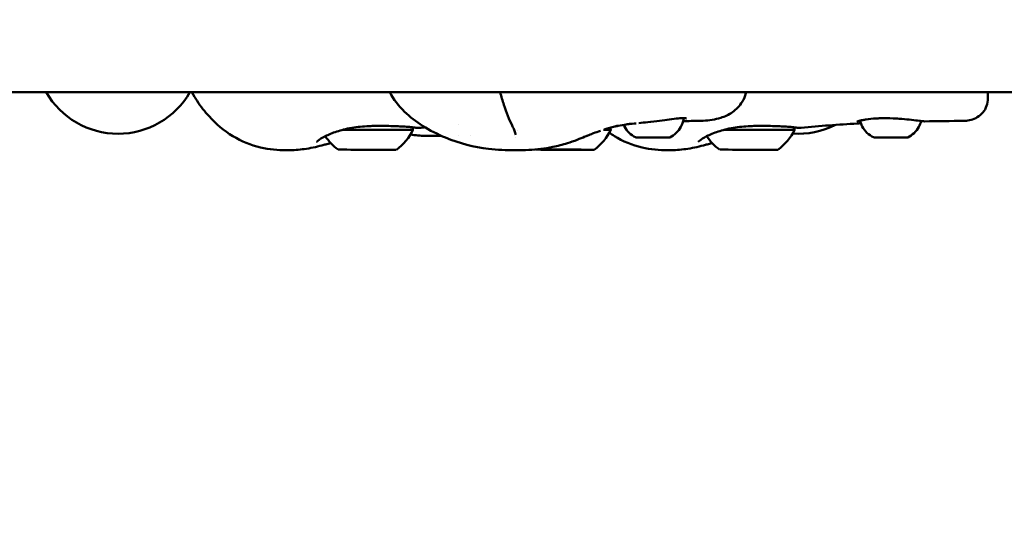
# Model space of a CAD drawing. Units: millimetres. Extents: x -17570 to 56401, y 62303 to 90114.
# Drawn here: x 30032 to 30269, y 66968 to 67092 of the extents above; entities that cross this region are included whole.
import ezdxf

# ---------------------------------------------------------------- set-up
doc = ezdxf.new("R2010")
doc.units = ezdxf.units.MM
doc.layers.add('MD_Visible', color=7, linetype='Continuous', lineweight=50)
doc.styles.get("Standard").update_dxf_attribs({"font": 'arial.ttf'})
doc.dimstyles.new('asd', dxfattribs={"dimtxt": 300, "dimasz": 100, "dimexe": 1.25, "dimexo": 0.625, "dimgap": 80, "dimtad": 1, "dimdec": 0, "dimlfac": 0.1, "dimrnd": 5, "dimtxsty": 'Standard', "dimcen": 0, "dimadec": 0, "dimazin": 0, "dimtfac": 1, "dimtdec": 0, "dimtmove": 2, "dimatfit": 3, "dimfxl": 1, "dimarcsym": 0})

# ---------------------------------------------------------------- blocks, each defined once
blk = doc.blocks.new('CustomObjectsInViewport4_0')
at = {"layer": 'MD_Visible', "extrusion": (0, 1, 0)}
for p, q in [((4859.15, 17252.76), (4196.78, 17252.76)), ((4653.9, 17251.28), (4653.9, 17252.76)), ((4522.3, 17242.26), (4518.42, 17242.26)), ((4526.42, 17242.26), (4526.42, 17242.26)), ((4529.39, 17242.26), (4529.39, 17242.26)), ((4549.41, 17238.93), (4549.41, 17238.94)), ((4554.69, 17238.93), (4554.69, 17238.93))]:
    blk.add_line(p, q, dxfattribs=at)
at = {"layer": 'MD_Visible', "extrusion": (1.22465e-16, 0, -1)}
for centre, start, end in [((-4444.42, 17262.76), 210, 330), ((-4608.17, 17262.76), 243.2706, 273.848)]:
    blk.add_arc(centre, 20, start, end, dxfattribs=at)
at = {"layer": 'MD_Visible'}
for centre, major_axis, ratio, start_param, end_param in [((4504.44, 17243.73), (11, -0.02), 0.000654, 4.151213, 6.283185), ((4596.3, 17243.73), (11, -0.02), 0.000654, 4.151213, 6.283185), ((4570.27, 17241.86), (-0.949, 0.001), 0.001712, 4.427035, 5.075141), ((4575.72, 17241.85), (-0.949, 0.001), 0.001712, 4.559225, 5.207253), ((4627.36, 17241.86), (0.949, -0.002), 0.000654, 2.219627, 2.561466), ((4628.34, 17241.86), (0.95, -0.002), 0.000654, 0.866578, 1.082539), ((4504.43, 17238.93), (7, -0.01), 0.000654, 3.142523, 6.282254), ((4548.11, 17238.94), (-1.3, 0), 0.001713, 2.332774, 4.159808), ((4549.72, 17238.94), (-1.3, 0), 0.001713, 1.285576, 3.112611), ((4550.44, 17238.93), (-1.3, 0), 0.001713, 3.379971, 5.207006), ((4553.66, 17238.94), (-1.3, 0), 0.001713, 0.238379, 2.065413), ((4554.38, 17238.92), (-1.3, 0), 0.001713, 4.427169, 6.254203), ((4555.99, 17238.93), (-1.3, 0), 0.001713, 5.474367, 7.301401), ((4596.29, 17238.93), (7, -0.01), 0.000654, 3.142523, 6.282254)]:
    blk.add_ellipse(centre, major_axis=major_axis, ratio=ratio, start_param=start_param, end_param=end_param, dxfattribs=at)
at = {"layer": 'MD_Visible', "extrusion": (1.22465e-16, 0, -1)}
for centre in [(4504.55, 17248.75), (4596.41, 17248.75)]:
    blk.add_ellipse(centre, major_axis=(1.98, 11.84), ratio=1, start_param=1.838168, end_param=2.36492, dxfattribs=at)
at = {"layer": 'MD_Visible', "extrusion": (1.22465e-16, -6.16298e-33, -1)}
blk.add_ellipse((4552.16, 17248.75), major_axis=(1.97, 11.84), ratio=1, start_param=1.838168, end_param=2.364921, dxfattribs=at)
at = {"layer": 'MD_Visible', "extrusion": (1.22465e-16, 2.40741e-35, -1)}
for centre, major_axis, start_param, end_param in [((4552.06, 17243.73), (11, -0.01), 5.715387, 6.283974), ((4552.38, 17238.93), (0.7, -0.001), 0.028982, 2.903214)]:
    blk.add_ellipse(centre, major_axis=major_axis, ratio=0.001713, start_param=start_param, end_param=end_param, dxfattribs=at)
at = {"layer": 'MD_Visible', "extrusion": (1.22465e-16, -3.08149e-33, -1)}
blk.add_ellipse((4504.36, 17248.75), major_axis=(-1.89, 11.85), ratio=1, start_param=3.914468, end_param=4.29068, dxfattribs=at)
at = {"layer": 'MD_Visible', "extrusion": (1.22465e-16, -9.62965e-35, -1)}
blk.add_ellipse((4538.6, 17241.85), major_axis=(-3.89, 0.01), ratio=0.000654, start_param=4.312043, end_param=4.312061, dxfattribs=at)
at = {"layer": 'MD_Visible', "extrusion": (1.22465e-16, 3.08149e-33, -1)}
for centre, major_axis, start_param, end_param in [((4596.21, 17248.75), (-1.89, 11.85), 3.914468, 4.29068), ((4551.96, 17248.75), (-1.9, 11.85), 3.914466, 3.920868)]:
    blk.add_ellipse(centre, major_axis=major_axis, ratio=1, start_param=start_param, end_param=end_param, dxfattribs=at)
at = {"layer": 'MD_Visible', "extrusion": (1.22465e-16, 9.62965e-35, -1)}
for centre, major_axis, ratio, start_param, end_param in [((4630.45, 17241.85), (-3.89, 0.01), 0.000654, 4.153639, 4.852215), ((4549.16, 17238.94), (0.7, -0.001), 0.001713, 2.123377, 4.997609), ((4549.49, 17238.93), (0.7, -0.001), 0.001713, 1.076179, 3.950411), ((4551.72, 17238.94), (0.7, -0.001), 0.001713, 3.170575, 6.044807), ((4554.94, 17238.93), (0.7, -0.001), 0.001713, 5.26497, 8.139202)]:
    blk.add_ellipse(centre, major_axis=major_axis, ratio=ratio, start_param=start_param, end_param=end_param, dxfattribs=at)
at = {"layer": 'MD_Visible', "extrusion": (1.22465e-16, 4.81482e-35, -1)}
blk.add_ellipse((4552.05, 17238.93), major_axis=(7, -0.01), ratio=0.001713, dxfattribs=at)
blk.add_ellipse((4554.61, 17238.93), major_axis=(0.7, -0.001), ratio=0.001713, start_param=4.217772, end_param=7.092004, dxfattribs=at)
at = {"layer": 'MD_Visible'}
for points, knots in [([(4484.9, 17238.79), (4482.97, 17238.79), (4480.83, 17238.98), (4476.39, 17240.01), (4474.09, 17240.96), (4469.9, 17243.52), (4468.04, 17245.12), (4465.34, 17248.07), (4464.37, 17249.29), (4463.01, 17251.33), (4462.58, 17252.03), (4462.17, 17252.76)], [0, 0, 0, 0, 0.721882, 0.721882, 1.533233, 1.533233, 2.412498, 2.412498, 2.940731, 2.940731, 3.196644, 3.196644, 3.196644, 3.196644]), ([(4539.99, 17238.79), (4537.95, 17238.79), (4535.81, 17238.87), (4530.13, 17239.54), (4526.59, 17240.45), (4521.39, 17242.62), (4519.52, 17243.57), (4516.22, 17245.67), (4514.73, 17246.79), (4512.01, 17249.45), (4510.78, 17251.04), (4509.84, 17252.76)], [0, 0, 0, 0, 0.686507, 0.686507, 1.793831, 1.793831, 2.432117, 2.432117, 2.98403, 2.98403, 3.573321, 3.573321, 3.573321, 3.573321]), ([(4539.32, 17244.72), (4538.6, 17246.19), (4537.92, 17247.91), (4537, 17250.72), (4536.71, 17251.72), (4536.43, 17252.76)], [0, 0, 0, 0, 0.6339926, 0.6339926, 0.9701544, 0.9701544, 0.9701544, 0.9701544]), ([(4595.66, 17252.76), (4595.64, 17252.68), (4595.62, 17252.6), (4595.4, 17251.8), (4595.11, 17251.1), (4594.13, 17249.47), (4593.31, 17248.61), (4591.52, 17247.36), (4590.55, 17246.91), (4588.21, 17246.19), (4586.82, 17245.99), (4584.99, 17245.89), (4584.67, 17245.87), (4584.35, 17245.87)], [0.335283, 0.335283, 0.335283, 0.335283, 0.367475, 0.367475, 0.651682, 0.651682, 1.081178, 1.081178, 1.490738, 1.490738, 2.038811, 2.038811, 2.150751, 2.150751, 2.150751, 2.150751]), ([(4653.9, 17251.28), (4653.9, 17250.68), (4653.79, 17250.06), (4653.37, 17248.9), (4653.06, 17248.35), (4652.28, 17247.42), (4651.81, 17247.03), (4650.83, 17246.43), (4650.31, 17246.22), (4649.32, 17245.96), (4648.82, 17245.89), (4648.26, 17245.87), (4648.2, 17245.87), (4648.14, 17245.87)], [0.000009, 0.000009, 0.000009, 0.000009, 0.199626, 0.199626, 0.396934, 0.396934, 0.593877, 0.593877, 0.79256, 0.79256, 0.999134, 0.999134, 1.024619, 1.024619, 1.024619, 1.024619]), ([(4574.83, 17245.91), (4573.91, 17245.79), (4572.94, 17245.68), (4571.26, 17245.48), (4570.51, 17245.4), (4569.81, 17245.33)], [0, 0, 0, 0, 0.284735, 0.284735, 0.5128453, 0.5128453, 0.5128453, 0.5128453]), ([(4579.28, 17246.45), (4578.69, 17246.4), (4577.98, 17246.31), (4576.47, 17246.12), (4575.66, 17246.01), (4574.83, 17245.91)], [0, 0, 0, 0, 0.2741623, 0.2741623, 0.5286976, 0.5286976, 0.5286976, 0.5286976]), ([(4580.6, 17246.26), (4580.49, 17245.63), (4580.28, 17245.01), (4579.67, 17243.89), (4579.28, 17243.38), (4578.36, 17242.52), (4577.83, 17242.16), (4577.27, 17241.9)], [0, 0, 0, 0, 0.1923479, 0.1923479, 0.3812211, 0.3812211, 0.5683684, 0.5683684, 0.5683684, 0.5683684]), ([(4581.26, 17246.45), (4581.22, 17246.46), (4581.1, 17246.49), (4580.72, 17246.51), (4580.42, 17246.52), (4579.82, 17246.49), (4579.56, 17246.47), (4579.28, 17246.45)], [0, 0, 0, 0, 0.1539558, 0.1539558, 0.3624392, 0.3624392, 0.4931948, 0.4931948, 0.4931948, 0.4931948]), ([(4580.58, 17246.51), (4580.58, 17246.5), (4580.59, 17246.49), (4580.6, 17246.42), (4580.61, 17246.37), (4580.61, 17246.3), (4580.6, 17246.28), (4580.6, 17246.26)], [2.29428764, 2.29428764, 2.29428764, 2.29428764, 2.29801887, 2.29801887, 2.31395774, 2.31395774, 2.31963505, 2.31963505, 2.31963505, 2.31963505]), ([(4623.12, 17245.92), (4622.72, 17245.82), (4622.43, 17245.7), (4622.33, 17245.65), (4622.32, 17245.64), (4622.32, 17245.64)], [0, 0, 0, 0, 0.2582467, 0.2582467, 0.303229, 0.303229, 0.303229, 0.303229]), ([(4626.35, 17241.91), (4625.77, 17242.18), (4625.23, 17242.56), (4624.31, 17243.44), (4623.93, 17243.96), (4623.4, 17244.95), (4623.22, 17245.43), (4623.11, 17245.91)], [0, 0, 0, 0, 0.1923465, 0.1923465, 0.3812192, 0.3812192, 0.5305108, 0.5305108, 0.5305108, 0.5305108]), ([(4626.94, 17246.45), (4626.08, 17246.39), (4625.27, 17246.31), (4624.3, 17246.16), (4624.03, 17246.11), (4623.66, 17246.04), (4623.54, 17246.02), (4623.32, 17245.97), (4623.22, 17245.94), (4623.12, 17245.92)], [0, 0, 0, 0, 0.2815969, 0.2815969, 0.4011985, 0.4011985, 0.4625033, 0.4625033, 0.5242658, 0.5242658, 0.5242658, 0.5242658]), ([(4631.78, 17246.43), (4630.8, 17246.49), (4629.79, 17246.52), (4628.67, 17246.51), (4628.51, 17246.51), (4628.23, 17246.5), (4628.11, 17246.5), (4627.63, 17246.48), (4627.28, 17246.47), (4626.94, 17246.45)], [0, 0, 0, 0, 0.2957039, 0.2957039, 0.3447521, 0.3447521, 0.3817429, 0.3817429, 0.4932563, 0.4932563, 0.4932563, 0.4932563]), ([(4637.37, 17245.88), (4636.86, 17245.94), (4636.21, 17246.02), (4634.79, 17246.18), (4633.99, 17246.26), (4632.71, 17246.37), (4632.25, 17246.4), (4631.78, 17246.43)], [0, 0, 0, 0, 0.2686943, 0.2686943, 0.5284904, 0.5284904, 0.6703579, 0.6703579, 0.6703579, 0.6703579]), ([(4637.8, 17245.82), (4637.68, 17245.34), (4637.5, 17244.87), (4636.96, 17243.89), (4636.57, 17243.37), (4635.65, 17242.52), (4635.12, 17242.16), (4634.56, 17241.89)], [0.0444403, 0.0444403, 0.0444403, 0.0444403, 0.1923477, 0.1923477, 0.3812208, 0.3812208, 0.5683655, 0.5683655, 0.5683655, 0.5683655]), ([(4638.6, 17245.75), (4638.44, 17245.75), (4638.26, 17245.76), (4637.96, 17245.8), (4637.85, 17245.81), (4637.68, 17245.84), (4637.62, 17245.84), (4637.5, 17245.86), (4637.44, 17245.87), (4637.37, 17245.88)], [0, 0, 0, 0, 0.1320746, 0.1320746, 0.1988298, 0.1988298, 0.2323465, 0.2323465, 0.2659075, 0.2659075, 0.2659075, 0.2659075]), ([(4499.64, 17243.99), (4498.43, 17243.72), (4497.3, 17243.39), (4495.31, 17242.66), (4494.44, 17242.25), (4493.06, 17241.5), (4492.55, 17241.12), (4492.27, 17240.84), (4492.24, 17240.79), (4492.24, 17240.79)], [0, 0, 0, 0, 0.40358, 0.40358, 0.8217, 0.8217, 1.25541, 1.25541, 1.391815, 1.391815, 1.391815, 1.391815]), ([(4517.03, 17244.17), (4516.8, 17244.15), (4516.55, 17244.17), (4516.17, 17244.21), (4516.02, 17244.23), (4515.85, 17244.26), (4515.84, 17244.26), (4515.8, 17244.26), (4515.78, 17244.27), (4515.69, 17244.28), (4515.63, 17244.29), (4515.35, 17244.32), (4515.12, 17244.35), (4514.69, 17244.39), (4514.5, 17244.4), (4514.16, 17244.43), (4514, 17244.44), (4513.37, 17244.48), (4512.85, 17244.51), (4511.22, 17244.58), (4509.99, 17244.63), (4508.04, 17244.66), (4507.36, 17244.66), (4506.47, 17244.65), (4506.27, 17244.65), (4505.93, 17244.64), (4505.78, 17244.64), (4505.19, 17244.62), (4504.74, 17244.6), (4502.93, 17244.5), (4501.53, 17244.36), (4500.05, 17244.08), (4499.84, 17244.04), (4499.64, 17243.99)], [0, 0, 0, 0, 0.158365, 0.158365, 0.257974, 0.257974, 0.267312, 0.267312, 0.281319, 0.281319, 0.323342, 0.323342, 0.449616, 0.449616, 0.541428, 0.541428, 0.610267, 0.610267, 0.817413, 0.817413, 1.223201, 1.223201, 1.434717, 1.434717, 1.494523, 1.494523, 1.539374, 1.539374, 1.674051, 1.674051, 2.083594, 2.083594, 2.150118, 2.150118, 2.150118, 2.150118]), ([(4515.27, 17244.33), (4515.32, 17244.25), (4515.36, 17244.16), (4515.43, 17243.96), (4515.44, 17243.83), (4515.44, 17243.71)], [3.34947326, 3.34947326, 3.34947326, 3.34947326, 3.37735824, 3.37735824, 3.41423, 3.41423, 3.41423, 3.41423]), ([(4540.17, 17242.49), (4540.16, 17242.59), (4540.13, 17242.77), (4539.98, 17243.26), (4539.85, 17243.58), (4539.59, 17244.17), (4539.46, 17244.44), (4539.32, 17244.72)], [0, 0, 0, 0, 0.162376, 0.162376, 0.3372511, 0.3372511, 0.4637469, 0.4637469, 0.4637469, 0.4637469]), ([(4560.57, 17243.48), (4560, 17243.29), (4559.43, 17243.08), (4558.62, 17242.77), (4558.32, 17242.65), (4557.66, 17242.39), (4557.51, 17242.33), (4557.33, 17242.26), (4557.3, 17242.25), (4557.26, 17242.23), (4557.23, 17242.22), (4557.2, 17242.21), (4557.2, 17242.21), (4557.12, 17242.17), (4557.05, 17242.15), (4556.95, 17242.11), (4556.92, 17242.09), (4556.9, 17242.09), (4556.89, 17242.08), (4556.89, 17242.08)], [0, 0, 0, 0, 0.5214475, 0.5214475, 0.7841293, 0.7841293, 0.8465461, 0.8465461, 0.8564658, 0.8564658, 0.8654531, 0.8654531, 0.8672763, 0.8672763, 0.9108844, 0.9108844, 0.9468946, 0.9468946, 0.952023, 0.952023, 0.952023, 0.952023]), ([(4564.71, 17244.66), (4564.71, 17244.66), (4564.71, 17244.66), (4564.68, 17244.65), (4564.61, 17244.65), (4564.29, 17244.59), (4563.91, 17244.51), (4563.05, 17244.27), (4562.66, 17244.16), (4562.21, 17244.01)], [0.1457952, 0.1457952, 0.1457952, 0.1457952, 0.1725001, 0.1725001, 0.3370596, 0.3370596, 0.6963902, 0.6963902, 0.9121831, 0.9121831, 0.9121831, 0.9121831]), ([(4562.94, 17244.24), (4562.99, 17244.13), (4563.02, 17244.02), (4563.05, 17243.84), (4563.06, 17243.78), (4563.06, 17243.72)], [3.34362923, 3.34362923, 3.34362923, 3.34362923, 3.37817595, 3.37817595, 3.39727476, 3.39727476, 3.39727476, 3.39727476]), ([(4564.84, 17244.64), (4564.68, 17244.6), (4564.5, 17244.58), (4564.16, 17244.54), (4564.06, 17244.52), (4563.95, 17244.51)], [0, 0, 0, 0, 0.2371542, 0.2371542, 0.3255736, 0.3255736, 0.3255736, 0.3255736]), ([(4567.68, 17245.14), (4567.68, 17245.14), (4567.68, 17245.14), (4567.67, 17245.14), (4567.62, 17245.13), (4567.38, 17245.1), (4567.09, 17245.06), (4566.2, 17244.91), (4565.52, 17244.78), (4564.84, 17244.64)], [0.973568, 0.973568, 0.973568, 0.973568, 0.988633, 0.988633, 1.124156, 1.124156, 1.46754, 1.46754, 2.076418, 2.076418, 2.076418, 2.076418]), ([(4569.06, 17241.91), (4568.48, 17242.18), (4567.94, 17242.55), (4567.02, 17243.43), (4566.64, 17243.95), (4566.27, 17244.63), (4566.21, 17244.76), (4566.16, 17244.9)], [0, 0, 0, 0, 0.1923395, 0.1923395, 0.3812103, 0.3812103, 0.4241686, 0.4241686, 0.4241686, 0.4241686]), ([(4591.5, 17243.99), (4590.28, 17243.72), (4589.15, 17243.39), (4587.16, 17242.66), (4586.29, 17242.25), (4584.92, 17241.5), (4584.4, 17241.12), (4584.13, 17240.84), (4584.09, 17240.79), (4584.09, 17240.79)], [0, 0, 0, 0, 0.40358, 0.40358, 0.8217, 0.8217, 1.25541, 1.25541, 1.391815, 1.391815, 1.391815, 1.391815]), ([(4608.88, 17244.17), (4608.65, 17244.15), (4608.4, 17244.17), (4608.02, 17244.21), (4607.88, 17244.23), (4607.71, 17244.26), (4607.69, 17244.26), (4607.66, 17244.26), (4607.64, 17244.27), (4607.55, 17244.28), (4607.48, 17244.29), (4607.2, 17244.32), (4606.97, 17244.35), (4606.55, 17244.39), (4606.36, 17244.4), (4606.01, 17244.43), (4605.86, 17244.44), (4605.22, 17244.48), (4604.7, 17244.51), (4603.07, 17244.58), (4601.84, 17244.63), (4599.89, 17244.66), (4599.21, 17244.66), (4598.32, 17244.65), (4598.12, 17244.65), (4597.78, 17244.64), (4597.63, 17244.64), (4597.04, 17244.62), (4596.59, 17244.6), (4594.78, 17244.5), (4593.38, 17244.36), (4591.9, 17244.08), (4591.7, 17244.04), (4591.5, 17243.99)], [0, 0, 0, 0, 0.158365, 0.158365, 0.257974, 0.257974, 0.267312, 0.267312, 0.281319, 0.281319, 0.323342, 0.323342, 0.449616, 0.449616, 0.541428, 0.541428, 0.610267, 0.610267, 0.817413, 0.817413, 1.223201, 1.223201, 1.434717, 1.434717, 1.494523, 1.494523, 1.539374, 1.539374, 1.674051, 1.674051, 2.083594, 2.083594, 2.150118, 2.150118, 2.150118, 2.150118]), ([(4607.13, 17244.33), (4607.17, 17244.25), (4607.21, 17244.16), (4607.28, 17243.96), (4607.3, 17243.83), (4607.3, 17243.71)], [3.34947326, 3.34947326, 3.34947326, 3.34947326, 3.37735824, 3.37735824, 3.41423, 3.41423, 3.41423, 3.41423]), ([(4623.27, 17245.35), (4623.26, 17245.34), (4623.24, 17245.34), (4623.2, 17245.33), (4623.19, 17245.33), (4623.17, 17245.33), (4623.16, 17245.32), (4623.15, 17245.32), (4623.15, 17245.32), (4623.15, 17245.32), (4623.14, 17245.32), (4623.14, 17245.32), (4623.14, 17245.32), (4623.14, 17245.32), (4623.14, 17245.32), (4623.13, 17245.32), (4623.12, 17245.32), (4623.06, 17245.31), (4623.02, 17245.3), (4622.86, 17245.27), (4622.75, 17245.25), (4622.57, 17245.23), (4622.5, 17245.22), (4622.44, 17245.22)], [0.4971774, 0.4971774, 0.4971774, 0.4971774, 0.5077063, 0.5077063, 0.5168178, 0.5168178, 0.5202346, 0.5202346, 0.521969, 0.521969, 0.5228362, 0.5228362, 0.5228904, 0.5228904, 0.5229175, 0.5229175, 0.5312426, 0.5312426, 0.5562191, 0.5562191, 0.631175, 0.631175, 0.678624, 0.678624, 0.678624, 0.678624]), ([(4556.85, 17242.07), (4556.26, 17241.82), (4555.62, 17241.56), (4554.21, 17241.02), (4553.41, 17240.75), (4551.46, 17240.14), (4550.29, 17239.83), (4547.2, 17239.19), (4545.24, 17238.97), (4542.21, 17238.81), (4541.09, 17238.79), (4539.99, 17238.79)], [0, 0, 0, 0, 0.210384, 0.210384, 0.45922, 0.45922, 0.825317, 0.825317, 1.433141, 1.433141, 1.799331, 1.799331, 1.799331, 1.799331]), ([(4556.9, 17242.09), (4556.9, 17242.09), (4556.9, 17242.09), (4556.89, 17242.08), (4556.87, 17242.08), (4556.84, 17242.06)], [1.01987657, 1.01987657, 1.01987657, 1.01987657, 1.03276749, 1.03276749, 1.06200925, 1.06200925, 1.06200925, 1.06200925]), ([(4576.75, 17238.79), (4574.83, 17238.79), (4572.68, 17238.98), (4568.25, 17240.01), (4565.94, 17240.96), (4563.51, 17242.45), (4563.1, 17242.72), (4562.69, 17243)], [0, 0, 0, 0, 0.721882, 0.721882, 1.533233, 1.533233, 1.704708, 1.704708, 1.704708, 1.704708]), ([(4569.67, 17241.86), (4569.48, 17241.86), (4569.36, 17241.86), (4569.29, 17241.86), (4569.28, 17241.86), (4569.26, 17241.86), (4569.26, 17241.86), (4569.24, 17241.86), (4569.24, 17241.86), (4569.23, 17241.86), (4569.22, 17241.86), (4569.21, 17241.86), (4569.2, 17241.87), (4569.17, 17241.87), (4569.15, 17241.87), (4569.11, 17241.89), (4569.09, 17241.89), (4569.07, 17241.9), (4569.07, 17241.91), (4569.06, 17241.91)], [0, 0, 0, 0, 0.1268018, 0.1268018, 0.1523954, 0.1523954, 0.165003, 0.165003, 0.1687555, 0.1687555, 0.1719217, 0.1719217, 0.1751015, 0.1751015, 0.1814666, 0.1814666, 0.1877437, 0.1877437, 0.1889766, 0.1889766, 0.1889766, 0.1889766]), ([(4569.94, 17241.86), (4569.94, 17241.86), (4569.94, 17241.86), (4569.83, 17241.86), (4569.73, 17241.87), (4569.59, 17241.88), (4569.53, 17241.88), (4569.45, 17241.88), (4569.42, 17241.88), (4569.38, 17241.87), (4569.37, 17241.86), (4569.39, 17241.86), (4569.39, 17241.86), (4569.39, 17241.86)], [-0.0006567, -0.0006567, -0.0006567, -0.0006567, 0, 0, 0.0394171, 0.0394171, 0.0702393, 0.0702393, 0.1010616, 0.1010616, 0.1404787, 0.1404787, 0.1411354, 0.1411354, 0.1411354, 0.1411354]), ([(4569.67, 17241.86), (4569.67, 17241.86), (4569.67, 17241.86), (4569.67, 17241.86), (4569.67, 17241.86), (4569.67, 17241.86)], [-0.000656696, -0.000656696, -0.000656696, -0.000656696, 0, 0, 0.000483583, 0.000483583, 0.000483583, 0.000483583]), ([(4569.95, 17241.86), (4569.88, 17241.86), (4569.81, 17241.86), (4569.72, 17241.86), (4569.68, 17241.86), (4569.67, 17241.86)], [0, 0, 0, 0, 0.03073529, 0.03073529, 0.06210296, 0.06210296, 0.06210296, 0.06210296]), ([(4570.32, 17241.86), (4570.32, 17241.86), (4570.31, 17241.86), (4570.31, 17241.86), (4570.3, 17241.86), (4570.3, 17241.86), (4570.3, 17241.86), (4570.29, 17241.86), (4570.29, 17241.86), (4570.29, 17241.86), (4570.29, 17241.86), (4570.28, 17241.86), (4570.28, 17241.86), (4570.28, 17241.86), (4570.28, 17241.86), (4570.27, 17241.86), (4570.26, 17241.86), (4570.23, 17241.86), (4570.2, 17241.86), (4570.12, 17241.86), (4570.05, 17241.86), (4569.96, 17241.86), (4569.96, 17241.86), (4569.95, 17241.86)], [0.03437383, 0.03437383, 0.03437383, 0.03437383, 0.03579165, 0.03579165, 0.03663743, 0.03663743, 0.03732999, 0.03732999, 0.03838077, 0.03838077, 0.03948877, 0.03948877, 0.0413916, 0.0413916, 0.04622232, 0.04622232, 0.06072068, 0.06072068, 0.08255604, 0.08255604, 0.11722578, 0.11722578, 0.12029407, 0.12029407, 0.12029407, 0.12029407]), ([(4570.28, 17241.86), (4570.34, 17241.86), (4570.4, 17241.85), (4570.46, 17241.85), (4570.46, 17241.85), (4570.46, 17241.85)], [0.12079471, 0.12079471, 0.12079471, 0.12079471, 0.14047867, 0.14047867, 0.14113536, 0.14113536, 0.14113536, 0.14113536]), ([(4572.9, 17241.85), (4572.48, 17241.85), (4572.06, 17241.85), (4571.29, 17241.85), (4570.93, 17241.85), (4570.56, 17241.85), (4570.51, 17241.85), (4570.46, 17241.85)], [0, 0, 0, 0, 0.1262399, 0.1262399, 0.2502041, 0.2502041, 0.2711754, 0.2711754, 0.2711754, 0.2711754]), ([(4571.89, 17241.86), (4571.89, 17241.86), (4571.89, 17241.86), (4571.89, 17241.86), (4571.89, 17241.86), (4571.89, 17241.86), (4571.88, 17241.86), (4571.87, 17241.86), (4571.85, 17241.86), (4571.78, 17241.86), (4571.72, 17241.86), (4571.56, 17241.86), (4571.48, 17241.86), (4571.29, 17241.86), (4571.18, 17241.86), (4570.96, 17241.86), (4570.85, 17241.86), (4570.67, 17241.86), (4570.61, 17241.86), (4570.54, 17241.86)], [0.0016993, 0.0016993, 0.0016993, 0.0016993, 0.0018044, 0.0018044, 0.0042434, 0.0042434, 0.0115502, 0.0115502, 0.0335625, 0.0335625, 0.0707208, 0.0707208, 0.1042752, 0.1042752, 0.1377446, 0.1377446, 0.1711848, 0.1711848, 0.1911474, 0.1911474, 0.1911474, 0.1911474]), ([(4572.09, 17241.86), (4572.03, 17241.86), (4571.98, 17241.86), (4571.93, 17241.86), (4571.91, 17241.86), (4571.9, 17241.86), (4571.9, 17241.86), (4571.89, 17241.86), (4571.89, 17241.86), (4571.89, 17241.86)], [0, 0, 0, 0, 0.0306967, 0.0306967, 0.04563783, 0.04563783, 0.05339429, 0.05339429, 0.05684452, 0.05684452, 0.05684452, 0.05684452]), ([(4573.44, 17241.86), (4573.43, 17241.86), (4573.43, 17241.86), (4573.31, 17241.86), (4573.18, 17241.87), (4572.95, 17241.88), (4572.85, 17241.88), (4572.64, 17241.88), (4572.54, 17241.88), (4572.32, 17241.87), (4572.2, 17241.86), (4572.1, 17241.86), (4572.09, 17241.86), (4572.09, 17241.86)], [-0.0006567, -0.0006567, -0.0006567, -0.0006567, 0, 0, 0.0394171, 0.0394171, 0.0702393, 0.0702393, 0.1010616, 0.1010616, 0.1404787, 0.1404787, 0.1411354, 0.1411354, 0.1411354, 0.1411354]), ([(4572.89, 17241.85), (4572.9, 17241.85), (4572.9, 17241.85), (4573.02, 17241.85), (4573.15, 17241.85), (4573.31, 17241.86), (4573.34, 17241.86), (4573.37, 17241.86)], [-0.0006567, -0.0006567, -0.0006567, -0.0006567, 0, 0, 0.0394171, 0.0394171, 0.04851921, 0.04851921, 0.04851921, 0.04851921]), ([(4573.76, 17241.86), (4573.73, 17241.86), (4573.7, 17241.86), (4573.6, 17241.86), (4573.53, 17241.86), (4573.45, 17241.86), (4573.44, 17241.86), (4573.43, 17241.86)], [0, 0, 0, 0, 0.02887763, 0.02887763, 0.05849399, 0.05849399, 0.0612799, 0.0612799, 0.0612799, 0.0612799]), ([(4575.27, 17241.86), (4575.17, 17241.86), (4575.06, 17241.86), (4574.84, 17241.86), (4574.73, 17241.86), (4574.51, 17241.86), (4574.4, 17241.86), (4574.2, 17241.86), (4574.11, 17241.86), (4573.95, 17241.86), (4573.88, 17241.86), (4573.8, 17241.86), (4573.77, 17241.86), (4573.76, 17241.86)], [0, 0, 0, 0, 0.03404, 0.03404, 0.0674575, 0.0674575, 0.1008916, 0.1008916, 0.1343295, 0.1343295, 0.1677883, 0.1677883, 0.190893, 0.190893, 0.190893, 0.190893]), ([(4573.86, 17241.86), (4573.87, 17241.86), (4573.88, 17241.86), (4574.01, 17241.85), (4574.13, 17241.85), (4574.23, 17241.85), (4574.24, 17241.85), (4574.24, 17241.85)], [0.09872646, 0.09872646, 0.09872646, 0.09872646, 0.10106157, 0.10106157, 0.14047867, 0.14047867, 0.14113536, 0.14113536, 0.14113536, 0.14113536]), ([(4576.39, 17241.85), (4576.16, 17241.85), (4575.86, 17241.85), (4575.2, 17241.85), (4574.82, 17241.85), (4574.37, 17241.85), (4574.3, 17241.85), (4574.24, 17241.85)], [0, 0, 0, 0, 0.1265053, 0.1265053, 0.2505909, 0.2505909, 0.2712804, 0.2712804, 0.2712804, 0.2712804]), ([(4576.66, 17241.85), (4576.66, 17241.85), (4576.66, 17241.85), (4576.65, 17241.85), (4576.62, 17241.86), (4576.53, 17241.87), (4576.48, 17241.87), (4576.36, 17241.87), (4576.29, 17241.87), (4576.11, 17241.86), (4575.99, 17241.86), (4575.87, 17241.86), (4575.87, 17241.86), (4575.87, 17241.86)], [-0.0006567, -0.0006567, -0.0006567, -0.0006567, 0, 0, 0.0394171, 0.0394171, 0.0702393, 0.0702393, 0.1010616, 0.1010616, 0.1404787, 0.1404787, 0.1411354, 0.1411354, 0.1411354, 0.1411354]), ([(4576.55, 17241.85), (4576.46, 17241.85), (4576.37, 17241.85), (4576.23, 17241.85), (4576.17, 17241.85), (4576.09, 17241.85), (4576.07, 17241.85), (4576.05, 17241.85), (4576.05, 17241.85), (4576.04, 17241.85), (4576.04, 17241.85), (4576.04, 17241.85), (4576.03, 17241.85), (4576.03, 17241.85), (4576.02, 17241.85), (4576.01, 17241.86), (4576.01, 17241.86), (4576, 17241.86)], [0, 0, 0, 0, 0.0340443, 0.0340443, 0.0674936, 0.0674936, 0.1010624, 0.1010624, 0.1036638, 0.1036638, 0.1043785, 0.1043785, 0.1052259, 0.1052259, 0.1069416, 0.1069416, 0.1085315, 0.1085315, 0.1085315, 0.1085315]), ([(4576.39, 17241.85), (4576.39, 17241.85), (4576.39, 17241.85), (4576.44, 17241.85), (4576.48, 17241.85), (4576.52, 17241.85)], [-0.0006567, -0.0006567, -0.0006567, -0.0006567, 0, 0, 0.01583866, 0.01583866, 0.01583866, 0.01583866]), ([(4576.94, 17241.85), (4576.91, 17241.85), (4576.85, 17241.85), (4576.72, 17241.85), (4576.64, 17241.85), (4576.55, 17241.85)], [0, 0, 0, 0, 0.03022755, 0.03022755, 0.06150401, 0.06150401, 0.06150401, 0.06150401]), ([(4577.27, 17241.9), (4577.25, 17241.89), (4577.22, 17241.88), (4577.18, 17241.86), (4577.15, 17241.86), (4577.13, 17241.85), (4577.12, 17241.85), (4577.1, 17241.85), (4577.1, 17241.85), (4577.09, 17241.85), (4577.09, 17241.85), (4577.08, 17241.85), (4577.08, 17241.85), (4577.06, 17241.85), (4577.06, 17241.85), (4577.04, 17241.85), (4577.02, 17241.85), (4576.98, 17241.85), (4576.96, 17241.85), (4576.94, 17241.85)], [0, 0, 0, 0, 0.0076738, 0.0076738, 0.0143763, 0.0143763, 0.0173102, 0.0173102, 0.0202063, 0.0202063, 0.023311, 0.023311, 0.0288728, 0.0288728, 0.0433264, 0.0433264, 0.0866862, 0.0866862, 0.1083804, 0.1083804, 0.1083804, 0.1083804]), ([(4576.94, 17241.85), (4576.94, 17241.85), (4576.94, 17241.85), (4576.94, 17241.85), (4576.94, 17241.85), (4576.94, 17241.85)], [0.1401416154, 0.1401416154, 0.1401416154, 0.1401416154, 0.1404786681, 0.1404786681, 0.1411353645, 0.1411353645, 0.1411353645, 0.1411353645]), ([(4626.56, 17241.86), (4626.56, 17241.86), (4626.55, 17241.86), (4626.55, 17241.86), (4626.54, 17241.86), (4626.54, 17241.86), (4626.54, 17241.86), (4626.53, 17241.86), (4626.52, 17241.86), (4626.51, 17241.87), (4626.49, 17241.87), (4626.47, 17241.87), (4626.46, 17241.87), (4626.41, 17241.89), (4626.38, 17241.9), (4626.35, 17241.91)], [0, 0, 0, 0, 0.00853569, 0.00853569, 0.01030945, 0.01030945, 0.01230008, 0.01230008, 0.01418313, 0.01418313, 0.01797045, 0.01797045, 0.02168414, 0.02168414, 0.03164881, 0.03164881, 0.03164881, 0.03164881]), ([(4626.85, 17241.86), (4626.84, 17241.86), (4626.84, 17241.86), (4626.75, 17241.86), (4626.68, 17241.87), (4626.58, 17241.88), (4626.54, 17241.88), (4626.5, 17241.88), (4626.49, 17241.88), (4626.5, 17241.87), (4626.52, 17241.86), (4626.56, 17241.86), (4626.56, 17241.86), (4626.57, 17241.86)], [-0.00041, -0.00041, -0.00041, -0.00041, 0, 0, 0.0394171, 0.0394171, 0.0702393, 0.0702393, 0.1010616, 0.1010616, 0.1404787, 0.1404787, 0.1410165, 0.1410165, 0.1410165, 0.1410165]), ([(4628.63, 17241.86), (4628.26, 17241.86), (4627.91, 17241.86), (4627.34, 17241.86), (4627.1, 17241.86), (4626.9, 17241.86), (4626.87, 17241.86), (4626.85, 17241.86)], [0, 0, 0, 0, 0.1262147, 0.1262147, 0.2501612, 0.2501612, 0.2709329, 0.2709329, 0.2709329, 0.2709329]), ([(4629.91, 17241.85), (4629.91, 17241.85), (4629.91, 17241.85), (4629.78, 17241.85), (4629.65, 17241.86), (4629.41, 17241.87), (4629.31, 17241.87), (4629.11, 17241.87), (4629.02, 17241.87), (4628.82, 17241.86), (4628.72, 17241.86), (4628.63, 17241.86), (4628.63, 17241.86), (4628.63, 17241.86)], [-0.0005636, -0.0005636, -0.0005636, -0.0005636, 0, 0, 0.0394171, 0.0394171, 0.0702393, 0.0702393, 0.1010616, 0.1010616, 0.1404787, 0.1404787, 0.1410309, 0.1410309, 0.1410309, 0.1410309]), ([(4629.7, 17241.86), (4629.62, 17241.86), (4629.54, 17241.86), (4629.35, 17241.86), (4629.24, 17241.86), (4629.07, 17241.86), (4629.01, 17241.86), (4628.95, 17241.86)], [0.11037129, 0.11037129, 0.11037129, 0.11037129, 0.13442009, 0.13442009, 0.1678365, 0.1678365, 0.19081307, 0.19081307, 0.19081307, 0.19081307]), ([(4633.52, 17241.85), (4633.52, 17241.85), (4633.52, 17241.85), (4633.48, 17241.85), (4633.42, 17241.85), (4633.29, 17241.86), (4633.22, 17241.86), (4633.07, 17241.87), (4632.98, 17241.86), (4632.78, 17241.85), (4632.65, 17241.85), (4632.52, 17241.85), (4632.52, 17241.85), (4632.52, 17241.85)], [-0.0005069, -0.0005069, -0.0005069, -0.0005069, 0, 0, 0.0394171, 0.0394171, 0.0702393, 0.0702393, 0.1010616, 0.1010616, 0.1404787, 0.1404787, 0.1410266, 0.1410266, 0.1410266, 0.1410266]), ([(4633.14, 17241.85), (4633.14, 17241.85), (4633.14, 17241.85), (4633.03, 17241.85), (4632.93, 17241.85), (4632.78, 17241.85), (4632.74, 17241.85), (4632.69, 17241.85)], [0.03358244, 0.03358244, 0.03358244, 0.03358244, 0.03401003, 0.03401003, 0.06740529, 0.06740529, 0.08473782, 0.08473782, 0.08473782, 0.08473782]), ([(4633.36, 17241.85), (4633.29, 17241.85), (4633.24, 17241.85), (4633.2, 17241.85), (4633.19, 17241.85), (4633.18, 17241.85), (4633.17, 17241.85), (4633.17, 17241.85), (4633.17, 17241.85), (4633.17, 17241.85), (4633.17, 17241.85), (4633.16, 17241.85), (4633.16, 17241.85), (4633.16, 17241.85), (4633.16, 17241.85), (4633.15, 17241.85), (4633.14, 17241.85), (4633.13, 17241.85), (4633.12, 17241.85), (4633.11, 17241.86), (4633.1, 17241.86), (4633.09, 17241.86)], [0, 0, 0, 0, 0.03405766, 0.03405766, 0.0506774, 0.0506774, 0.05824985, 0.05824985, 0.05967021, 0.05967021, 0.06073844, 0.06073844, 0.06161594, 0.06161594, 0.06247485, 0.06247485, 0.06418053, 0.06418053, 0.06605959, 0.06605959, 0.06945145, 0.06945145, 0.06945145, 0.06945145]), ([(4633.51, 17241.85), (4633.5, 17241.85), (4633.49, 17241.85), (4633.45, 17241.85), (4633.41, 17241.85), (4633.36, 17241.85)], [0.05117149, 0.05117149, 0.05117149, 0.05117149, 0.06487291, 0.06487291, 0.0937362, 0.0937362, 0.0937362, 0.0937362]), ([(4634.56, 17241.89), (4634.53, 17241.88), (4634.51, 17241.87), (4634.46, 17241.86), (4634.43, 17241.85), (4634.4, 17241.85), (4634.4, 17241.85), (4634.39, 17241.85), (4634.38, 17241.85), (4634.38, 17241.85), (4634.37, 17241.85), (4634.37, 17241.85), (4634.37, 17241.85), (4634.36, 17241.85), (4634.36, 17241.85), (4634.35, 17241.85), (4634.35, 17241.85), (4634.34, 17241.85), (4634.34, 17241.85), (4634.31, 17241.85), (4634.27, 17241.85), (4634.1, 17241.85), (4633.92, 17241.85), (4633.62, 17241.85), (4633.57, 17241.85), (4633.52, 17241.85)], [0, 0, 0, 0, 0.007971, 0.007971, 0.0156823, 0.0156823, 0.0175093, 0.0175093, 0.0188194, 0.0188194, 0.02059, 0.02059, 0.0223872, 0.0223872, 0.0253811, 0.0253811, 0.032385, 0.032385, 0.0533709, 0.0533709, 0.1165085, 0.1165085, 0.2487945, 0.2487945, 0.2734946, 0.2734946, 0.2734946, 0.2734946]), ([(4493.53, 17239.96), (4492.13, 17239.58), (4490.68, 17239.27), (4487.93, 17238.9), (4486.63, 17238.81), (4485.29, 17238.79), (4485.11, 17238.79), (4484.94, 17238.79)], [0, 0, 0, 0, 0.43576, 0.43576, 0.8564667, 0.8564667, 0.9220195, 0.9220195, 0.9220195, 0.9220195]), ([(4585.39, 17239.96), (4583.99, 17239.58), (4582.53, 17239.27), (4579.78, 17238.9), (4578.48, 17238.81), (4577.14, 17238.79), (4576.97, 17238.79), (4576.79, 17238.79)], [0, 0, 0, 0, 0.43576, 0.43576, 0.8564667, 0.8564667, 0.9220195, 0.9220195, 0.9220195, 0.9220195])]:
    blk.add_open_spline(points, degree=3, knots=knots, dxfattribs=at)
for points in [[(4584.35, 17245.87), (4583.05, 17245.85), (4581.77, 17245.83), (4580.5, 17245.8)], [(4581.27, 17246.45), (4581.27, 17246.45), (4581.27, 17246.45), (4581.26, 17246.45)], [(4637.8, 17245.82), (4637.8, 17245.82), (4637.8, 17245.82), (4637.8, 17245.82)], [(4638.6, 17245.75), (4638.6, 17245.75), (4638.61, 17245.75), (4638.61, 17245.75)], [(4648.14, 17245.87), (4644.96, 17245.84), (4641.78, 17245.8), (4638.61, 17245.75)], [(4518.37, 17244.31), (4517.92, 17244.27), (4517.48, 17244.22), (4517.03, 17244.17)], [(4517.03, 17244.17), (4517.03, 17244.17), (4517.03, 17244.17), (4517.03, 17244.17)], [(4526.33, 17244.96), (4526.33, 17244.96), (4526.33, 17244.96), (4526.33, 17244.96)], [(4540.54, 17243.65), (4540.54, 17243.65), (4540.54, 17243.65), (4540.54, 17243.65)], [(4560.57, 17243.48), (4560.57, 17243.48), (4560.57, 17243.48), (4560.57, 17243.48)], [(4562.21, 17244.01), (4562.02, 17243.95), (4561.83, 17243.89), (4561.62, 17243.83)], [(4569.18, 17245.26), (4568.52, 17245.21), (4567.87, 17245.15), (4567.31, 17245.09)], [(4569.18, 17245.26), (4569.18, 17245.26), (4569.18, 17245.26), (4569.19, 17245.26)], [(4608.88, 17244.17), (4608.88, 17244.17), (4608.89, 17244.17), (4608.89, 17244.17)], [(4622.44, 17245.22), (4617.9, 17244.98), (4613.37, 17244.64), (4608.89, 17244.17)], [(4514.85, 17242.59), (4516.03, 17242.37), (4517.22, 17242.26), (4518.42, 17242.26)], [(4484.9, 17238.79), (4484.91, 17238.79), (4484.93, 17238.79), (4484.94, 17238.79)], [(4494.46, 17240.21), (4494.14, 17240.13), (4493.84, 17240.05), (4493.52, 17239.96)], [(4495.61, 17240.53), (4495.2, 17240.41), (4494.82, 17240.31), (4494.46, 17240.21)], [(4539.99, 17238.79), (4539.99, 17238.79), (4539.99, 17238.79), (4539.99, 17238.79)], [(4576.75, 17238.79), (4576.77, 17238.79), (4576.78, 17238.79), (4576.79, 17238.79)], [(4586.31, 17240.21), (4585.99, 17240.13), (4585.69, 17240.05), (4585.37, 17239.96)], [(4587.46, 17240.53), (4587.06, 17240.41), (4586.67, 17240.31), (4586.31, 17240.21)]]:
    blk.add_open_spline(points, degree=3, dxfattribs=at)
blk = doc.blocks.new('*D32')
at = {"color": 0, "lineweight": -2, "transparency": 16777216}
for p, q in [((30483.53, 69546.02), (22305.86, 69546.02)), ((22307.11, 63492.07), (22307.11, 69446.02)), ((23843.09, 63392.07), (22305.86, 63392.07))]:
    blk.add_line(p, q, dxfattribs=at)
at = {"color": 0, "transparency": 16777216}
for points in [[(22290.44, 69446.02), (22323.77, 69446.02), (22307.11, 69546.02)], [(22290.44, 63492.07), (22323.77, 63492.07), (22307.11, 63392.07)]]:
    blk.add_solid(points, dxfattribs=at)
at = {"layer": 'Defpoints', "color": 0, "transparency": 16777216}
for p in [(22307.11, 69546.02), (30484.15, 69546.02), (23843.72, 63392.07)]:
    blk.add_point(p, dxfattribs=at)
at = {"color": 0, "transparency": 16777216, "insert": (22073.94, 66469.05), "char_height": 300, "attachment_point": 5, "rotation": 90}
blk.add_mtext('615', dxfattribs=at)
blk = doc.blocks.new('*D30')
at = {"color": 0, "lineweight": -2, "transparency": 16777216}
for p, q in [((24928.1, 63692.7), (24928.1, 70138.24)), ((36040.23, 63692.7), (36040.23, 70138.24)), ((25028.1, 70136.99), (35940.23, 70136.99))]:
    blk.add_line(p, q, dxfattribs=at)
at = {"color": 0, "transparency": 16777216}
for points in [[(25028.1, 70153.65), (25028.1, 70120.32), (24928.1, 70136.99)], [(35940.23, 70153.65), (35940.23, 70120.32), (36040.23, 70136.99)]]:
    blk.add_solid(points, dxfattribs=at)
at = {"layer": 'Defpoints', "color": 0, "transparency": 16777216}
for p in [(36040.23, 70136.99), (24928.1, 63692.07), (36040.23, 63692.07)]:
    blk.add_point(p, dxfattribs=at)
at = {"color": 0, "transparency": 16777216, "insert": (30484.17, 70370.16), "char_height": 300, "attachment_point": 5}
blk.add_mtext('1110', dxfattribs=at)

msp = doc.modelspace()

# ---------------------------------------------------------------- block references
at = {"layer": 'MD_Visible'}
msp.add_blockref('CustomObjectsInViewport4_0', (25610.99, 49821.47), dxfattribs=at)

# ---------------------------------------------------------------- dimensions: what is measured, and where the dimension line sits
dim = msp.add_linear_dim(base=(36040.23, 70136.99), p1=(24928.1, 63692.07), p2=(36040.23, 63692.07), dimstyle='asd')
dim.commit()
dim.dimension.update_dxf_attribs({"geometry": '*D30', "text_midpoint": (30484.17, 70370.16)})
dim = msp.add_linear_dim(base=(22307.11, 69546.02), p1=(23843.72, 63392.07), p2=(30484.15, 69546.02), angle=90, dimstyle='asd')
dim.commit()
dim.dimension.update_dxf_attribs({"geometry": '*D32', "text_midpoint": (22073.94, 66469.05)})

doc.saveas('drawing.dxf')
